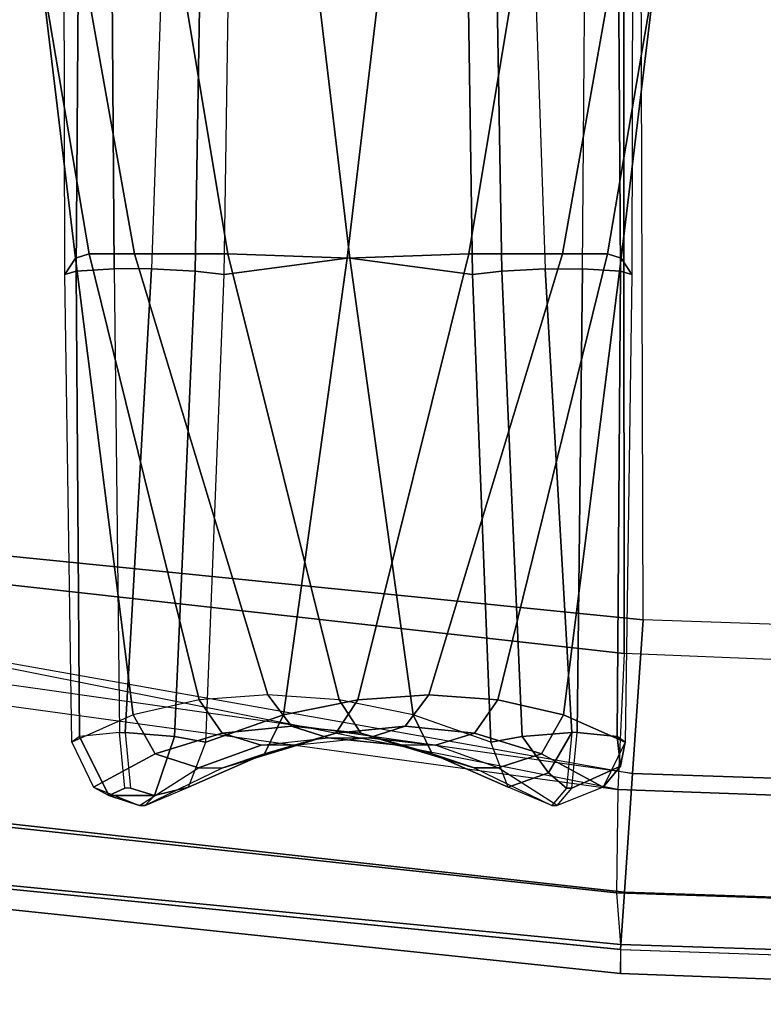
# Model space of a CAD drawing. Units: inches. Extents: x -2 to 402, y -6 to 230.
# Drawn here: x 42 to 47, y 192 to 199 of the extents above; entities that cross this region are included whole.
import ezdxf

# ---------------------------------------------------------------- set-up
doc = ezdxf.new("R2010")
doc.units = ezdxf.units.IN
doc.header["$MEASUREMENT"] = 0
doc.layers.add('SEAT-INSIDEFABRIC', color=5, linetype='Continuous')
doc.layers.add('SEAT-OUTSIDEFABRIC', color=5, linetype='Continuous')

# ---------------------------------------------------------------- blocks, each defined once
blk = doc.blocks.new('LAJN1002_0T')
at = {"layer": 'SEAT-INSIDEFABRIC'}
for points in [[(13.6076, -29.2669, 16.5545), (17.0863, -29.0683, 16.2903), (17.1155, -29.4401, 16.3342), (13.6239, -29.5935, 16.5517)], [(17.5036, -29.1084, 16.4401), (17.3891, -29.242, 16.3399), (17.0863, -29.0683, 16.2903)], [(17.0863, -29.0683, 16.2903), (17.3891, -29.242, 16.3399), (17.1155, -29.4401, 16.3342)], [(17.6318, -29.2188, 16.8519), (17.4953, -29.5448, 16.7254), (17.3891, -29.242, 16.3399), (17.5036, -29.1084, 16.4401)], [(17.1579, -29.6747, 16.6243), (17.1155, -29.4401, 16.3342), (17.3891, -29.242, 16.3399), (17.4953, -29.5448, 16.7254)], [(17.3506, -29.8011, 18.7448), (17.6318, -29.2188, 16.8519), (17.4953, -29.5448, 16.7254), (17.2453, -30.1147, 18.6382)], [(10.1188, -29.3879, 16.7129), (13.6076, -29.2669, 16.5545), (13.6239, -29.5935, 16.5517), (10.1268, -29.6531, 16.7025)], [(13.6239, -29.5935, 16.5517), (17.1155, -29.4401, 16.3342), (17.1579, -29.6747, 16.6243), (13.6501, -29.8123, 16.7595)], [(17.2453, -30.1147, 18.6382), (17.4953, -29.5448, 16.7254), (17.1579, -29.6747, 16.6243), (16.9536, -30.258, 18.5572)], [(10.1268, -29.6531, 16.7025), (13.6239, -29.5935, 16.5517), (13.6501, -29.8123, 16.7595), (10.1381, -29.8651, 16.8365)], [(13.5266, -30.7331, 18.5154), (13.6501, -29.8123, 16.7595), (17.1579, -29.6747, 16.6243), (16.9536, -30.258, 18.5572)], [(10.0953, -31.1409, 18.396), (10.1381, -29.8651, 16.8365), (13.6501, -29.8123, 16.7595), (13.5266, -30.7331, 18.5154)], [(17.1815, -30.3624, 20.6572), (17.3506, -29.8011, 18.7448), (17.2453, -30.1147, 18.6382), (17.0904, -30.649, 20.5686)], [(17.0904, -30.649, 20.5686), (17.2453, -30.1147, 18.6382), (16.9536, -30.258, 18.5572), (16.8396, -30.8132, 20.5057)], [(13.494, -31.6469, 20.3033), (13.5266, -30.7331, 18.5154), (16.9536, -30.258, 18.5572), (16.8396, -30.8132, 20.5057)], [(17.125, -30.8958, 22.5842), (17.1815, -30.3624, 20.6572), (17.0904, -30.649, 20.5686), (17.0368, -31.1698, 22.5107)], [(17.0368, -31.1698, 22.5107), (17.0904, -30.649, 20.5686), (16.8396, -30.8132, 20.5057), (16.8032, -31.3471, 22.4632)], [(10.0847, -32.2153, 20.1307), (10.0953, -31.1409, 18.396), (13.5266, -30.7331, 18.5154), (13.494, -31.6469, 20.3033)], [(13.4948, -32.348, 22.1951), (13.494, -31.6469, 20.3033), (16.8396, -30.8132, 20.5057), (16.8032, -31.3471, 22.4632)], [(17.1815, -31.3974, 24.5197), (17.125, -30.8958, 22.5842), (17.0368, -31.1698, 22.5107), (17.0904, -31.6899, 24.4531)], [(17.0904, -31.6899, 24.4531), (17.0368, -31.1698, 22.5107), (16.8032, -31.3471, 22.4632), (16.8396, -31.8635, 24.4254)], [(13.494, -32.6866, 24.1839), (13.4948, -32.348, 22.1951), (16.8032, -31.3471, 22.4632), (16.8396, -31.8635, 24.4254)], [(17.3506, -31.8674, 26.4565), (17.1815, -31.3974, 24.5197), (17.0904, -31.6899, 24.4531), (17.2453, -32.1923, 26.392)], [(10.0854, -32.955, 22.0324), (10.0847, -32.2153, 20.1307), (13.494, -31.6469, 20.3033), (13.4948, -32.348, 22.1951)], [(17.2453, -32.1923, 26.392), (17.0904, -31.6899, 24.4531), (16.8396, -31.8635, 24.4254), (16.9536, -32.3569, 26.3905)], [(13.5266, -32.7894, 26.1891), (13.494, -32.6866, 24.1839), (16.8396, -31.8635, 24.4254), (16.9536, -32.3569, 26.3905)], [(17.6318, -32.3096, 28.3869), (17.3506, -31.8674, 26.4565), (17.2453, -32.1923, 26.392), (17.4953, -32.6552, 28.3335)], [(17.4953, -32.6552, 28.3335), (17.2453, -32.1923, 26.392), (16.9536, -32.3569, 26.3905), (17.1579, -32.8182, 28.356)], [(17.5036, -32.4199, 28.7988), (17.5584, -32.5389, 28.6445), (17.5584, -32.1982, 28.7358), (17.5036, -32.3784, 28.8099)], [(17.5584, -32.5389, 28.6445), (17.6318, -32.3096, 28.3869), (17.6318, -32.268, 28.3981), (17.5584, -32.1982, 28.7358)], [(10.0847, -33.2651, 24.0492), (10.0854, -32.955, 22.0324), (13.4948, -32.348, 22.1951), (13.494, -32.6866, 24.1839)], [(17.4953, -32.6552, 28.3335), (17.6318, -32.3096, 28.3869), (17.5584, -32.5389, 28.6445)], [(13.6501, -32.8698, 28.1702), (13.5266, -32.7894, 26.1891), (16.9536, -32.3569, 26.3905), (17.1579, -32.8182, 28.356)], [(17.0863, -32.4601, 28.9486), (17.1155, -32.7601, 28.7246), (17.5584, -32.5389, 28.6445), (17.5036, -32.4199, 28.7988)], [(17.1155, -32.7601, 28.7246), (13.6239, -32.7842, 28.4595), (13.6076, -32.5, 28.6204), (17.0863, -32.4601, 28.9486)], [(13.6239, -32.7842, 28.4595), (10.1268, -32.7604, 28.2992), (10.1188, -32.5255, 28.4228), (13.6076, -32.5, 28.6204)], [(17.5584, -32.5389, 28.6445), (17.1155, -32.7601, 28.7246), (17.1579, -32.8182, 28.356), (17.4953, -32.6552, 28.3335)], [(10.0953, -33.2023, 26.0887), (10.0847, -33.2651, 24.0492), (13.494, -32.6866, 24.1839), (13.5266, -32.7894, 26.1891)], [(10.1381, -32.8771, 28.0771), (10.0953, -33.2023, 26.0887), (13.5266, -32.7894, 26.1891), (13.6501, -32.8698, 28.1702)], [(13.6501, -32.8698, 28.1702), (10.1381, -32.8771, 28.0771), (10.1268, -32.7604, 28.2992), (13.6239, -32.7842, 28.4595)], [(17.1579, -32.8182, 28.356), (13.6501, -32.8698, 28.1702), (13.6239, -32.7842, 28.4595), (17.1155, -32.7601, 28.7246)]]:
    blk.add_3dface(points, dxfattribs=at)
at = {"layer": 'SEAT-OUTSIDEFABRIC'}
for points in [[(-14.375, -22.4999, 5.5), (16.4487, -22.4999, 5.5), (16.2404, -28.5334, 5.5), (-14.375, -28.625, 5.5)], [(16.4915, -28.6759, 15.5863), (6.5442, -28.6826, 16.3329), (6.6678, -22.4999, 16.6524), (16.7449, -22.4998, 15.7539)], [(16.4487, -22.4999, 5.5), (16.2404, -28.5334, 5.5), (17.3919, -28.612, 5.7824), (17.5957, -22.4999, 5.7787)], [(17.512, -28.7235, 15.2304), (17.7389, -22.4998, 15.3926), (16.7449, -22.4998, 15.7539), (16.4915, -28.6759, 15.5863)], [(17.5957, -22.4999, 5.7787), (17.3919, -28.612, 5.7824), (18.2832, -28.6728, 6.5656), (18.487, -22.4999, 6.5525)], [(18.2882, -28.7332, 14.4769), (18.4946, -22.4998, 14.6527), (17.7389, -22.4998, 15.3926), (17.512, -28.7235, 15.2304)], [(18.487, -22.4999, 6.5525), (18.2832, -28.6728, 6.5656), (18.7132, -28.7021, 7.6729), (18.9239, -22.4999, 7.6491)], [(18.6748, -28.7031, 13.4669), (18.8767, -22.4998, 13.6665), (18.4946, -22.4998, 14.6527), (18.2882, -28.7332, 14.4769)], [(18.8944, -28.7021, 10.5712), (19.1244, -22.5001, 10.6596), (18.8767, -22.5001, 13.6665), (18.6748, -28.7031, 13.4669)], [(18.7132, -28.701, 7.6729), (18.9239, -22.5001, 7.6491), (19.1244, -22.5001, 10.6596), (18.8944, -28.7021, 10.5712)], [(10.0854, -28.5318, 23.2176), (10.0847, -28.2216, 21.2009), (13.494, -28.8001, 21.0661), (13.4948, -29.1388, 23.0549)], [(10.0847, -28.2216, 21.2009), (10.0953, -28.2847, 19.1613), (13.5266, -28.6975, 19.0609), (13.494, -28.8001, 21.0661)], [(10.0953, -28.2847, 19.1613), (10.1381, -28.6097, 17.1729), (13.6501, -28.617, 17.0798), (13.5266, -28.6975, 19.0609)], [(16.2404, -28.5334, 5.5), (-14.375, -28.625, 5.5), (-14.375, -34.75, 5.5), (15.6157, -34.75, 5.5)], [(10.0847, -29.2716, 25.1192), (10.0854, -28.5318, 23.2176), (13.4948, -29.1388, 23.0549), (13.494, -29.84, 24.9467)], [(16.3007, -34.7677, 5.5947), (17.3919, -28.612, 5.7824), (16.2404, -28.5334, 5.5), (15.6157, -34.75, 5.5)], [(10.1381, -28.6097, 17.1729), (13.6501, -28.617, 17.0798), (13.6239, -28.7026, 16.7905), (10.1268, -28.7264, 16.9508)], [(13.5266, -28.6975, 19.0609), (13.6501, -28.617, 17.0798), (17.1579, -28.6686, 16.894), (16.9536, -29.1299, 18.8595)], [(13.6501, -28.617, 17.0798), (17.1579, -28.6686, 16.894), (17.1155, -28.7267, 16.5254), (13.6239, -28.7026, 16.7905)], [(17.3919, -28.612, 5.7824), (16.5118, -34.7965, 5.6655), (16.3007, -34.7677, 5.5947)], [(17.5956, -34.852, 6.469), (18.2832, -28.6728, 6.5656), (17.3919, -28.612, 5.7824), (16.5118, -34.7965, 5.6655)], [(15.8064, -34.8041, 15.115), (6.1732, -34.8201, 15.5828), (6.5442, -28.6826, 16.3329), (16.4915, -28.6759, 15.5863)], [(10.1268, -28.7264, 16.9508), (13.6239, -28.7026, 16.7905), (13.6076, -28.9869, 16.6296), (10.1188, -28.9613, 16.8272)], [(13.494, -28.8001, 21.0661), (13.5266, -28.6975, 19.0609), (16.9536, -29.1299, 18.8595), (16.8396, -29.6233, 20.8246)], [(13.6239, -28.7026, 16.7905), (17.1155, -28.7267, 16.5254), (17.0863, -29.0267, 16.3014), (13.6076, -28.9869, 16.6296)], [(15.8064, -34.8041, 15.115), (16.4915, -28.6759, 15.5863), (17.512, -28.7235, 15.2304), (16.3, -34.8146, 15.0269)], [(17.512, -28.7235, 15.2304), (16.3, -34.8146, 15.0269), (16.6641, -34.8929, 14.8807)], [(16.6641, -34.8929, 14.8807), (17.512, -28.7235, 15.2304), (18.2882, -28.7332, 14.4769), (17.6209, -34.9098, 14.0912)], [(16.9536, -29.1299, 18.8595), (17.1579, -28.6686, 16.894), (17.4953, -28.8316, 16.9165), (17.2453, -29.2945, 18.858)], [(17.1155, -28.7267, 16.5254), (17.3389, -28.703, 16.7085), (17.5038, -29.0669, 16.4513), (17.0863, -29.0267, 16.3014)], [(17.1579, -28.6686, 16.894), (17.3391, -28.7031, 16.7087), (17.1155, -28.7267, 16.5254)], [(17.1579, -28.6686, 16.894), (17.4953, -28.8316, 16.9165), (17.3391, -28.7031, 16.7087), (17.1579, -28.6686, 16.894)], [(17.5036, -29.0669, 16.4512), (17.3389, -28.703, 16.7085), (17.4953, -28.8316, 16.9165), (17.6318, -29.1772, 16.8631)], [(18.1043, -34.8779, 7.7194), (18.7132, -28.7021, 7.6729), (18.2832, -28.6728, 6.5656), (17.5956, -34.852, 6.469)], [(17.6209, -34.9098, 14.0912), (18.2882, -28.7332, 14.4769), (18.6748, -28.7031, 13.4669), (18.0789, -34.8879, 12.9385)], [(18.8944, -28.7021, 10.5712), (18.2456, -34.8845, 10.3297), (18.0789, -34.8879, 12.9385), (18.6748, -28.7031, 13.4669)], [(18.7132, -28.701, 7.6729), (18.1043, -34.8779, 7.7194), (18.2456, -34.8845, 10.3297), (18.8944, -28.7021, 10.5712)], [(13.4948, -29.1388, 23.0549), (13.494, -28.8001, 21.0661), (16.8396, -29.6233, 20.8246), (16.8032, -30.1397, 22.7868)], [(17.2453, -29.2945, 18.858), (17.4953, -28.8316, 16.9165), (17.6318, -29.1772, 16.8631), (17.3506, -29.6194, 18.7935)], [(10.1188, -28.9613, 16.8272), (10.1188, -29.3879, 16.7129), (13.6076, -29.2669, 16.5545), (13.6076, -28.9869, 16.6296)], [(13.6076, -29.2669, 16.5545), (13.6076, -28.9869, 16.6296), (17.0863, -29.0267, 16.3014), (17.0863, -29.0683, 16.2903)], [(17.5036, -29.1084, 16.4401), (17.5036, -29.0669, 16.4512), (17.0863, -29.0267, 16.3014), (17.0863, -29.0683, 16.2903)], [(17.6318, -29.2188, 16.8519), (17.6318, -29.1772, 16.8631), (17.5036, -29.0669, 16.4512), (17.5036, -29.1084, 16.4401)], [(13.494, -29.84, 24.9467), (13.4948, -29.1388, 23.0549), (16.8032, -30.1397, 22.7868), (16.8396, -30.6736, 24.7443)], [(16.8396, -29.6233, 20.8246), (16.9536, -29.1299, 18.8595), (17.2453, -29.2945, 18.858), (17.0904, -29.7969, 20.7969)], [(17.3506, -29.6194, 18.7935), (17.3506, -29.8011, 18.7448), (17.6318, -29.2188, 16.8519), (17.6318, -29.1772, 16.8631)], [(10.0953, -30.3458, 26.8541), (10.0847, -29.2716, 25.1192), (13.494, -29.84, 24.9467), (13.5266, -30.7536, 26.7346)], [(17.0904, -29.7969, 20.7969), (17.2453, -29.2945, 18.858), (17.3506, -29.6194, 18.7935), (17.1815, -30.0894, 20.7303)], [(16.8032, -30.1397, 22.7868), (16.8396, -29.6233, 20.8246), (17.0904, -29.7969, 20.7969), (17.0368, -30.317, 22.7393)], [(17.1815, -30.0894, 20.7303), (17.1815, -30.3624, 20.6572), (17.3506, -29.8011, 18.7448), (17.3506, -29.6194, 18.7935)], [(13.5266, -30.7536, 26.7346), (13.494, -29.84, 24.9467), (16.8396, -30.6736, 24.7443), (16.9536, -31.2288, 26.6928)], [(17.0368, -30.317, 22.7393), (17.0904, -29.7969, 20.7969), (17.1815, -30.0894, 20.7303), (17.125, -30.591, 22.6658)], [(17.125, -30.8958, 22.5842), (17.125, -30.591, 22.6658), (17.1815, -30.0894, 20.7303), (17.1815, -30.3624, 20.6572)], [(16.8396, -30.6736, 24.7443), (16.8032, -30.1397, 22.7868), (17.0368, -30.317, 22.7393), (17.0904, -30.8378, 24.6814)], [(10.1381, -31.6217, 28.4135), (10.0953, -30.3458, 26.8541), (13.5266, -30.7536, 26.7346), (13.6501, -31.6745, 28.4905)], [(17.0904, -30.8378, 24.6814), (17.0368, -30.317, 22.7393), (17.125, -30.591, 22.6658), (17.1815, -31.1244, 24.5928)], [(17.1815, -31.1244, 24.5928), (17.1815, -31.3974, 24.5197), (17.125, -30.8958, 22.5842), (17.125, -30.591, 22.6658)], [(16.9536, -31.2288, 26.6928), (16.8396, -30.6736, 24.7443), (17.0904, -30.8378, 24.6814), (17.2453, -31.3721, 26.6118)], [(13.6501, -31.6745, 28.4905), (13.5266, -30.7536, 26.7346), (16.9536, -31.2288, 26.6928), (17.1579, -31.8121, 28.6257)], [(17.2453, -31.3721, 26.6118), (17.0904, -30.8378, 24.6814), (17.1815, -31.1244, 24.5928), (17.3506, -31.6858, 26.5052)], [(17.3506, -31.8674, 26.4565), (17.3506, -31.6858, 26.5052), (17.1815, -31.1244, 24.5928), (17.1815, -31.3974, 24.5197)], [(17.1579, -31.8121, 28.6257), (16.9536, -31.2288, 26.6928), (17.2453, -31.3721, 26.6118), (17.4953, -31.942, 28.5246)], [(17.4953, -31.942, 28.5246), (17.2453, -31.3721, 26.6118), (17.3506, -31.6858, 26.5052), (17.6318, -32.268, 28.3981)], [(13.6501, -31.6745, 28.4905), (10.1381, -31.6217, 28.4135), (10.1268, -31.8337, 28.5475), (13.6239, -31.8933, 28.6982)], [(17.1579, -31.8121, 28.6257), (13.6501, -31.6745, 28.4905), (13.6239, -31.8933, 28.6982), (17.1155, -32.0467, 28.9158)], [(17.6318, -32.268, 28.3981), (17.6318, -32.3096, 28.3869), (17.3506, -31.8674, 26.4565), (17.3506, -31.6858, 26.5052)], [(13.6239, -31.8933, 28.6982), (10.1268, -31.8337, 28.5475), (10.1188, -32.0989, 28.5371), (13.6076, -32.2199, 28.6954)], [(17.1155, -32.0467, 28.9158), (17.5584, -32.1982, 28.7358), (17.4953, -31.942, 28.5246), (17.1579, -31.8121, 28.6257)], [(17.1155, -32.0467, 28.9158), (13.6239, -31.8933, 28.6982), (13.6076, -32.2199, 28.6954), (17.0863, -32.4185, 28.9597)], [(17.4953, -31.942, 28.5246), (17.5584, -32.1982, 28.7358), (17.6318, -32.268, 28.3981)], [(17.0863, -32.4185, 28.9597), (17.5036, -32.3784, 28.8099), (17.5584, -32.1982, 28.7358), (17.1155, -32.0467, 28.9158)], [(10.1188, -32.5255, 28.4228), (10.1188, -32.0989, 28.5371), (13.6076, -32.2199, 28.6954), (13.6076, -32.5, 28.6204)], [(13.6076, -32.2199, 28.6954), (13.6076, -32.5, 28.6204), (17.0863, -32.4601, 28.9486), (17.0863, -32.4185, 28.9597)], [(17.0863, -32.4601, 28.9486), (17.0863, -32.4185, 28.9597), (17.5036, -32.3784, 28.8099), (17.5036, -32.4199, 28.7988)]]:
    blk.add_3dface(points, dxfattribs=at)

msp = doc.modelspace()

# ---------------------------------------------------------------- block references
at = {"rotation": 270}
msp.add_blockref('LAJN1002_0T', (74.7656, 211.122), dxfattribs=at)

doc.saveas('drawing.dxf')
